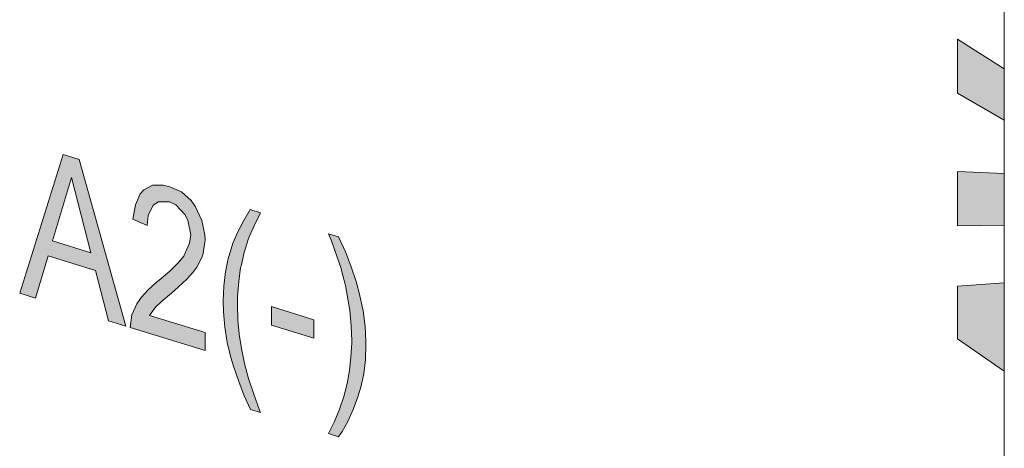
# Model space of a CAD drawing. Units: millimetres. Extents: x -382 to 0, y 0 to 284.
# Drawn here: x -323 to -317, y 147 to 149 of the extents above; entities that cross this region are included whole.
import ezdxf

# ---------------------------------------------------------------- set-up
doc = ezdxf.new("R2010")
doc.units = ezdxf.units.MM
doc.header["$LTSCALE"] = 6

# ---------------------------------------------------------------- blocks, each defined once
blk = doc.blocks.new('CGI1273-01')
h = blk.add_hatch(color=31)
edge = h.paths.add_edge_path()
edge.add_spline(control_points=[(-317.46660283, 157.25017361), (-317.46660283, 157.29656976), (-317.46868095, 157.3448969), (-317.47284473, 157.39425477)], knot_values=[0, 0, 0, 0, 0.157200699, 0.157200699, 0.157200699, 0.157200699], degree=3, periodic=0)
edge.add_line((-317.47284473, 157.39425477), (-319.24720623, 157.94256263))
edge.add_line((-319.24720623, 157.94256263), (-318.75923185, 156.4564869))
edge.add_line((-318.75923185, 156.4564869), (-317.46660283, 156.058947))
edge.add_line((-317.46660283, 156.058947), (-317.46660283, 157.25017361))
h.paths.add_polyline_path([(-317.54484666, 155.41148724), (-318.5271594, 155.71503857), (-318.03678085, 154.24220045)])
h.paths.add_polyline_path([(-317.46660283, 152.439604), (-317.72254259, 152.51869374), (-317.72254259, 152.23440497), (-317.46660283, 152.15531523)])
h.paths.add_polyline_path([(-317.46660283, 151.93823734), (-317.50672109, 151.98812309), (-317.72225212, 152.05472584), (-317.72225212, 151.16200962), (-317.48280547, 151.08801654), (-317.48280547, 151.61387913), (-317.46660283, 151.59380131)])
h.paths.add_polyline_path([(-317.46660283, 150.85764692), (-317.50672109, 150.90753267), (-317.72225212, 150.97413542), (-317.72225212, 150.08141921), (-317.48280547, 150.00742612), (-317.48280547, 150.52061703), (-317.46660283, 150.50694696)])
h.paths.add_polyline_path([(-317.46660283, 149.57914792), (-317.72254259, 149.56048985), (-317.72254259, 149.27151286), (-317.46660283, 149.09458174)])
h.paths.add_polyline_path([(-317.46660283, 148.7258349), (-317.72254259, 148.8894793), (-317.72254259, 148.59294905), (-317.46660283, 148.44493616)])
h.paths.add_polyline_path([(-317.46660283, 148.15176816), (-317.72254259, 148.16189279), (-317.72254259, 147.86497186), (-317.46660283, 147.86834709)])
h.paths.add_polyline_path([(-317.46660283, 147.55073459), (-317.72254259, 147.53207651), (-317.72254259, 147.24309952), (-317.46660283, 147.0661684)])
h.paths.add_polyline_path([(-317.46660283, 146.57931761), (-317.48709113, 146.5781591), (-317.5321947, 146.56853077), (-317.57495724, 146.55130546), (-317.61452755, 146.52610068), (-317.65002596, 146.49287122), (-317.68064467, 146.45196544), (-317.70573557, 146.40409575), (-317.72484952, 146.35023559), (-317.73771764, 146.29149342), (-317.74419368, 146.22901641), (-317.74419335, 146.16395252), (-317.73754615, 146.09745776), (-317.72406223, 146.03081627), (-317.703955, 145.96543606), (-317.67782965, 145.90260661), (-317.64653592, 145.8433123), (-317.61099334, 145.78817193), (-317.57206233, 145.73748628), (-317.53048301, 145.69133237), (-317.48686309, 145.64965253), (-317.46660283, 145.63290827), (-317.46660283, 145.97123524), (-317.47725353, 145.98890445), (-317.49899734, 146.05344928), (-317.50554589, 146.11972392), (-317.49870196, 146.18187187), (-317.47854502, 146.23455848), (-317.46660283, 146.24794072)])
h.paths.add_polyline_path([(-317.46660283, 144.80981788), (-317.48442178, 144.80654835), (-317.52835953, 144.79283531), (-317.57025404, 144.77320235), (-317.609427, 144.74710182), (-317.64504654, 144.71407085), (-317.67616342, 144.67386891), (-317.70181898, 144.62664466), (-317.7212273, 144.57305478), (-317.73396736, 144.51423211), (-317.74007679, 144.45157742), (-317.73996099, 144.38647119), (-317.73360767, 144.32000538), (-317.72061918, 144.2533231), (-317.70097466, 144.18780442), (-317.67511038, 144.12483631), (-317.64382068, 144.06554691), (-317.60806534, 144.01066221), (-317.56878966, 143.96051621), (-317.52681922, 143.91515219), (-317.48282617, 143.87443782), (-317.46660283, 143.86149751), (-317.46660283, 144.20951495), (-317.48510904, 144.24852914), (-317.49971051, 144.31479592), (-317.49943641, 144.37959016), (-317.48422699, 144.43637247), (-317.46660283, 144.46179977)])
h.paths.add_polyline_path([(-317.46660283, 143.1184916), (-317.72225212, 143.19749158), (-317.72225212, 142.91320281), (-317.46660283, 142.83420284)])
h.paths.add_polyline_path([(-317.46660283, 142.63320694), (-317.46727119, 142.63337195), (-317.51499464, 142.63745668), (-317.56107808, 142.6319713), (-317.60400995, 142.61534604), (-317.6419444, 142.58678936), (-317.67319164, 142.54685616), (-317.69676856, 142.4973694), (-317.71251774, 142.44074452), (-317.72083693, 142.37923222), (-317.72254259, 142.31472224), (-317.72254259, 141.77658302), (-317.46660283, 141.69749328), (-317.46660283, 141.98178205), (-317.49955609, 141.99196517), (-317.49955609, 142.18734458), (-317.49719415, 142.25152763), (-317.47751877, 142.30424448), (-317.46660283, 142.31160605)])
h.paths.add_polyline_path([(-317.46660283, 141.21926604), (-317.72254259, 141.20060797), (-317.72254259, 140.91163097), (-317.46660283, 140.73469986)])
h.paths.add_polyline_path([(-317.46660283, 140.28825708), (-317.48340793, 140.28709507), (-317.52821402, 140.27637798), (-317.57055009, 140.25795951), (-317.60971462, 140.23185704), (-317.64503681, 140.19830688), (-317.67589804, 140.15773269), (-317.70173182, 140.11070183), (-317.72200529, 140.05789029), (-317.73619214, 140.00007311), (-317.74375148, 139.93815192), (-317.74423865, 139.8732495), (-317.73795633, 139.80680066), (-317.72483565, 139.74013128), (-317.70506826, 139.67464832), (-317.67924293, 139.61165364), (-317.64820229, 139.55215124), (-317.61286572, 139.49677724), (-317.57409839, 139.44584665), (-317.53264701, 139.39944613), (-317.48912575, 139.35752369), (-317.46660283, 139.33876086), (-317.46660283, 139.67774108), (-317.48508695, 139.71315805), (-317.50239032, 139.77897824), (-317.50474691, 139.84452597), (-317.49399583, 139.90445514), (-317.46660283, 139.95681061)])
h = blk.add_hatch(color=31)
edge = h.paths.add_edge_path()
edge.add_spline(control_points=[(-317.46660283, 157.25017361), (-317.46660283, 157.29656976), (-317.46868095, 157.3448969), (-317.47284473, 157.39425477)], knot_values=[0, 0, 0, 0, 0.157200699, 0.157200699, 0.157200699, 0.157200699], degree=3, periodic=0)
edge.add_line((-317.47284473, 157.39425477), (-319.24720623, 157.94256263))
edge.add_line((-319.24720623, 157.94256263), (-318.75923185, 156.4564869))
edge.add_line((-318.75923185, 156.4564869), (-317.46660283, 156.058947))
edge.add_line((-317.46660283, 156.058947), (-317.46660283, 157.25017361))
h.paths.add_polyline_path([(-317.54484666, 155.41148724), (-318.5271594, 155.71503857), (-318.03678085, 154.24220045)])
h.paths.add_polyline_path([(-317.46660283, 152.439604), (-317.72254259, 152.51869374), (-317.72254259, 152.23440497), (-317.46660283, 152.15531523)])
h.paths.add_polyline_path([(-317.46660283, 151.93823734), (-317.50672109, 151.98812309), (-317.72225212, 152.05472584), (-317.72225212, 151.16200962), (-317.48280547, 151.08801654), (-317.48280547, 151.61387913), (-317.46660283, 151.59380131)])
h.paths.add_polyline_path([(-317.46660283, 150.85764692), (-317.50672109, 150.90753267), (-317.72225212, 150.97413542), (-317.72225212, 150.08141921), (-317.48280547, 150.00742612), (-317.48280547, 150.52061703), (-317.46660283, 150.50694696)])
h.paths.add_polyline_path([(-317.46660283, 149.57914792), (-317.72254259, 149.56048985), (-317.72254259, 149.27151286), (-317.46660283, 149.09458174)])
h.paths.add_polyline_path([(-317.46660283, 148.7258349), (-317.72254259, 148.8894793), (-317.72254259, 148.59294905), (-317.46660283, 148.44493616)])
h.paths.add_polyline_path([(-317.46660283, 148.15176816), (-317.72254259, 148.16189279), (-317.72254259, 147.86497186), (-317.46660283, 147.86834709)])
h.paths.add_polyline_path([(-317.46660283, 147.55073459), (-317.72254259, 147.53207651), (-317.72254259, 147.24309952), (-317.46660283, 147.0661684)])
h.paths.add_polyline_path([(-317.46660283, 146.57931761), (-317.48709113, 146.5781591), (-317.5321947, 146.56853077), (-317.57495724, 146.55130546), (-317.61452755, 146.52610068), (-317.65002596, 146.49287122), (-317.68064467, 146.45196544), (-317.70573557, 146.40409575), (-317.72484952, 146.35023559), (-317.73771764, 146.29149342), (-317.74419368, 146.22901641), (-317.74419335, 146.16395252), (-317.73754615, 146.09745776), (-317.72406223, 146.03081627), (-317.703955, 145.96543606), (-317.67782965, 145.90260661), (-317.64653592, 145.8433123), (-317.61099334, 145.78817193), (-317.57206233, 145.73748628), (-317.53048301, 145.69133237), (-317.48686309, 145.64965253), (-317.46660283, 145.63290827), (-317.46660283, 145.97123524), (-317.47725353, 145.98890445), (-317.49899734, 146.05344928), (-317.50554589, 146.11972392), (-317.49870196, 146.18187187), (-317.47854502, 146.23455848), (-317.46660283, 146.24794072)])
h.paths.add_polyline_path([(-317.46660283, 144.80981788), (-317.48442178, 144.80654835), (-317.52835953, 144.79283531), (-317.57025404, 144.77320235), (-317.609427, 144.74710182), (-317.64504654, 144.71407085), (-317.67616342, 144.67386891), (-317.70181898, 144.62664466), (-317.7212273, 144.57305478), (-317.73396736, 144.51423211), (-317.74007679, 144.45157742), (-317.73996099, 144.38647119), (-317.73360767, 144.32000538), (-317.72061918, 144.2533231), (-317.70097466, 144.18780442), (-317.67511038, 144.12483631), (-317.64382068, 144.06554691), (-317.60806534, 144.01066221), (-317.56878966, 143.96051621), (-317.52681922, 143.91515219), (-317.48282617, 143.87443782), (-317.46660283, 143.86149751), (-317.46660283, 144.20951495), (-317.48510904, 144.24852914), (-317.49971051, 144.31479592), (-317.49943641, 144.37959016), (-317.48422699, 144.43637247), (-317.46660283, 144.46179977)])
h.paths.add_polyline_path([(-317.46660283, 143.1184916), (-317.72225212, 143.19749158), (-317.72225212, 142.91320281), (-317.46660283, 142.83420284)])
h.paths.add_polyline_path([(-317.46660283, 142.63320694), (-317.46727119, 142.63337195), (-317.51499464, 142.63745668), (-317.56107808, 142.6319713), (-317.60400995, 142.61534604), (-317.6419444, 142.58678936), (-317.67319164, 142.54685616), (-317.69676856, 142.4973694), (-317.71251774, 142.44074452), (-317.72083693, 142.37923222), (-317.72254259, 142.31472224), (-317.72254259, 141.77658302), (-317.46660283, 141.69749328), (-317.46660283, 141.98178205), (-317.49955609, 141.99196517), (-317.49955609, 142.18734458), (-317.49719415, 142.25152763), (-317.47751877, 142.30424448), (-317.46660283, 142.31160605)])
h.paths.add_polyline_path([(-317.46660283, 141.21926604), (-317.72254259, 141.20060797), (-317.72254259, 140.91163097), (-317.46660283, 140.73469986)])
h.paths.add_polyline_path([(-317.46660283, 140.28825708), (-317.48340793, 140.28709507), (-317.52821402, 140.27637798), (-317.57055009, 140.25795951), (-317.60971462, 140.23185704), (-317.64503681, 140.19830688), (-317.67589804, 140.15773269), (-317.70173182, 140.11070183), (-317.72200529, 140.05789029), (-317.73619214, 140.00007311), (-317.74375148, 139.93815192), (-317.74423865, 139.8732495), (-317.73795633, 139.80680066), (-317.72483565, 139.74013128), (-317.70506826, 139.67464832), (-317.67924293, 139.61165364), (-317.64820229, 139.55215124), (-317.61286572, 139.49677724), (-317.57409839, 139.44584665), (-317.53264701, 139.39944613), (-317.48912575, 139.35752369), (-317.46660283, 139.33876086), (-317.46660283, 139.67774108), (-317.48508695, 139.71315805), (-317.50239032, 139.77897824), (-317.50474691, 139.84452597), (-317.49399583, 139.90445514), (-317.46660283, 139.95681061)])
h = blk.add_hatch(color=31)
h.paths.add_polyline_path([(-321.11918153, 147.80312803), (-321.0820019, 147.72198699), (-321.05013365, 147.63891537), (-321.02357677, 147.559271), (-321.00233127, 147.48126793), (-321.00233127, 147.47948199), (-320.9850693, 147.39735206), (-320.97444654, 147.31370188), (-320.96913517, 147.22990705), (-320.96913517, 147.21026164), (-320.97179086, 147.12892877), (-320.98108576, 147.05143348), (-320.99701989, 146.97777577), (-321.01295402, 146.92554941), (-321.0395109, 146.85517431), (-321.06872346, 146.7909777), (-321.10059172, 146.73474552), (-321.11918153, 146.70655712), (-321.17495098, 146.72379082), (-321.14175488, 146.79032835), (-321.11387016, 146.85850718), (-321.08996897, 146.92791698), (-321.07270699, 146.99937843), (-321.05942856, 147.0702849), (-321.05146149, 147.14461862), (-321.04747796, 147.22018333), (-321.04747796, 147.23268495), (-321.05013365, 147.31565912), (-321.05810071, 147.4002746), (-321.06606777, 147.45274305), (-321.0820019, 147.5362486), (-321.1032474, 147.6196095), (-321.10590309, 147.62935989), (-321.12714859, 147.69128944), (-321.15901685, 147.78150484), (-321.17495098, 147.82036174)])
h.paths.add_polyline_path([(-321.96501811, 150.47017532), (-321.96501811, 149.6289947), (-322.04203305, 149.65279363), (-322.04203305, 150.30823585), (-322.08717975, 150.2739664), (-322.11373662, 150.25895563), (-322.17083391, 150.23730885), (-322.1947351, 150.2321931), (-322.1947351, 150.33042014), (-322.13896566, 150.35426319), (-322.09116328, 150.38592604), (-322.08186837, 150.39376943), (-322.03672168, 150.4441124), (-322.01414833, 150.4853574)])
h.paths.add_polyline_path([(-322.04601658, 148.07882014), (-321.98228008, 148.05019474), (-321.92916632, 148.0034206), (-321.90393729, 147.96883521), (-321.86941334, 147.89387267), (-321.85347922, 147.81393901), (-321.85215137, 147.7867395), (-321.86277412, 147.71144048), (-321.8680855, 147.69343638), (-321.89729807, 147.63638355), (-321.91854357, 147.60722985), (-321.95173967, 147.57105341), (-321.99954205, 147.52688893), (-322.03539383, 147.49510504), (-322.09381897, 147.44707939), (-322.12435938, 147.41722608), (-322.15622763, 147.37170958), (-321.85215137, 147.27774485), (-321.85215137, 147.17951782), (-322.26245514, 147.30630865), (-322.25316023, 147.37487421), (-322.22660336, 147.43631959), (-322.20270217, 147.47001047), (-322.16685038, 147.5107241), (-322.11772016, 147.55447825), (-322.10311387, 147.56603817), (-322.04468874, 147.61584977), (-322.00086989, 147.65945927), (-321.96900164, 147.69783198), (-321.96634595, 147.70236917), (-321.93713338, 147.76835173), (-321.93049416, 147.81452064), (-321.94642829, 147.89445429), (-321.96369026, 147.92657773), (-322.01282049, 147.97926467), (-322.04734443, 147.99529099), (-322.1070974, 147.99589622), (-322.13630997, 147.97813421), (-322.16419469, 147.92067105), (-322.16950607, 147.86516208), (-322.24784886, 147.90008701), (-322.23457042, 147.97992322), (-322.20801354, 148.03958264), (-322.18809588, 148.06200289), (-322.1402935, 148.08652195), (-322.08186837, 148.088113)])
h.paths.add_polyline_path([(-320.90141513, 150.1522196), (-320.8642355, 150.06929262), (-320.83236725, 149.98800694), (-320.80581037, 149.90836257), (-320.78456486, 149.83035951), (-320.78323702, 149.82816323), (-320.76730289, 149.74465769), (-320.7553523, 149.66059718), (-320.75136877, 149.57721268), (-320.75136877, 149.55756727), (-320.75402445, 149.4762344), (-320.76331936, 149.39873911), (-320.77925349, 149.3250814), (-320.79518762, 149.27285504), (-320.82174449, 149.20247994), (-320.85095706, 149.14006927), (-320.88282531, 149.08205115), (-320.90141513, 149.05564869), (-320.95585673, 149.07247207), (-320.92398848, 149.13763397), (-320.89610375, 149.2058128), (-320.87220256, 149.27522261), (-320.85494059, 149.34668405), (-320.84166215, 149.41937647), (-320.83236725, 149.49329987), (-320.82971156, 149.5692749), (-320.82971156, 149.58177652), (-320.83236725, 149.6647507), (-320.84033431, 149.74758023), (-320.84830137, 149.80004868), (-320.8642355, 149.88534017), (-320.885481, 149.96870108), (-320.88813669, 149.97666551), (-320.90805435, 150.03818474), (-320.94125045, 150.12881047), (-320.95585673, 150.16904298)])
h.paths.add_polyline_path([(-321.54807512, 150.35204853), (-321.58525475, 150.27424036), (-321.61048378, 150.2177425), (-321.61579516, 150.20331029), (-321.63704066, 150.13307983), (-321.65430263, 150.05983244), (-321.65695832, 150.05172336), (-321.66758107, 149.9746384), (-321.67422029, 149.89453651), (-321.67422029, 149.84274407), (-321.6715646, 149.76512774), (-321.66492538, 149.68628042), (-321.65297479, 149.6057918), (-321.63571281, 149.52366188), (-321.61313947, 149.43989065), (-321.58525475, 149.35447811), (-321.54807512, 149.25547761), (-321.60251672, 149.27230099), (-321.63704066, 149.34547759), (-321.66758107, 149.424567), (-321.69546579, 149.50819359), (-321.71007207, 149.55556988), (-321.72998973, 149.64030641), (-321.74326817, 149.7229913), (-321.75123523, 149.80582083), (-321.75256308, 149.86695333), (-321.74990739, 149.95007214), (-321.74061248, 150.02756743), (-321.72467836, 150.10122515), (-321.72069482, 150.11785363), (-321.69944932, 150.18272625), (-321.6715646, 150.24554724), (-321.63969635, 150.30713725), (-321.60384456, 150.36749629), (-321.60251672, 150.36887191)])
h.paths.add_polyline_path([(-322.69002088, 147.78133539), (-322.4788937, 147.7160935), (-322.58549779, 148.1294377)], flags=16)
h.paths.add_polyline_path([(-322.45366467, 147.61899999), (-322.71392207, 147.69942396), (-322.78164211, 147.46674625), (-322.86927981, 147.49382779), (-322.63026791, 148.25579183), (-322.54263021, 148.22871029), (-322.28768418, 147.31410485), (-322.38196109, 147.34323802)])
h.paths.add_polyline_path([(-322.69002088, 150.19772048), (-322.4788937, 150.13247859), (-322.58511395, 150.54433448)], flags=16)
h.paths.add_polyline_path([(-322.45366467, 150.03359914), (-322.71392207, 150.1140231), (-322.78164211, 149.8813454), (-322.86927981, 149.90842694), (-322.63026791, 150.67217692), (-322.54263021, 150.64509538), (-322.28768418, 149.728704), (-322.38196109, 149.75783717)])
h.paths.add_polyline_path([(-321.48832214, 147.42070573), (-321.25462161, 147.3484883), (-321.25462161, 147.24668937), (-321.48832214, 147.3189068)])
h.paths.add_polyline_path([(-321.54807512, 147.93566344), (-321.58525475, 147.85964121), (-321.61048378, 147.80314335), (-321.61579516, 147.78871114), (-321.63704066, 147.71848068), (-321.65430263, 147.64344735), (-321.65695832, 147.63533827), (-321.66758107, 147.55825331), (-321.67422029, 147.47815142), (-321.67422029, 147.42635898), (-321.6715646, 147.34874265), (-321.66492538, 147.26989533), (-321.65297479, 147.19119266), (-321.63571281, 147.10906273), (-321.61313947, 147.0252915), (-321.58525475, 146.93987897), (-321.55338649, 146.85323545), (-321.54807512, 146.83909252), (-321.60251672, 146.8559159), (-321.63704066, 146.93087845), (-321.66758107, 147.00996785), (-321.69546579, 147.09359444), (-321.71007207, 147.14097074), (-321.72998973, 147.22392131), (-321.74326817, 147.30839215), (-321.75123523, 147.39122169), (-321.75256308, 147.45235418), (-321.74990739, 147.53368705), (-321.74061248, 147.61118234), (-321.72467836, 147.68484005), (-321.72069482, 147.70146854), (-321.69944932, 147.7681271), (-321.6715646, 147.8309481), (-321.63969635, 147.89253811), (-321.60384456, 147.95289714)])
h.paths.add_polyline_path([(-321.22673689, 150.09022846), (-321.22673689, 149.86162736), (-321.05677287, 149.80910559), (-321.05677287, 149.71445044), (-321.22673689, 149.76697221), (-321.22673689, 149.53658516), (-321.29844046, 149.55874279), (-321.29844046, 149.78912983), (-321.46840448, 149.84165161), (-321.46840448, 149.93630675), (-321.29844046, 149.88378498), (-321.29844046, 150.11238608)])
h = blk.add_hatch(color=31)
h.paths.add_polyline_path([(-321.11918153, 147.80312803), (-321.0820019, 147.72198699), (-321.05013365, 147.63891537), (-321.02357677, 147.559271), (-321.00233127, 147.48126793), (-321.00233127, 147.47948199), (-320.9850693, 147.39735206), (-320.97444654, 147.31370188), (-320.96913517, 147.22990705), (-320.96913517, 147.21026164), (-320.97179086, 147.12892877), (-320.98108576, 147.05143348), (-320.99701989, 146.97777577), (-321.01295402, 146.92554941), (-321.0395109, 146.85517431), (-321.06872346, 146.7909777), (-321.10059172, 146.73474552), (-321.11918153, 146.70655712), (-321.17495098, 146.72379082), (-321.14175488, 146.79032835), (-321.11387016, 146.85850718), (-321.08996897, 146.92791698), (-321.07270699, 146.99937843), (-321.05942856, 147.0702849), (-321.05146149, 147.14461862), (-321.04747796, 147.22018333), (-321.04747796, 147.23268495), (-321.05013365, 147.31565912), (-321.05810071, 147.4002746), (-321.06606777, 147.45274305), (-321.0820019, 147.5362486), (-321.1032474, 147.6196095), (-321.10590309, 147.62935989), (-321.12714859, 147.69128944), (-321.15901685, 147.78150484), (-321.17495098, 147.82036174)])
h.paths.add_polyline_path([(-321.96501811, 150.47017532), (-321.96501811, 149.6289947), (-322.04203305, 149.65279363), (-322.04203305, 150.30823585), (-322.08717975, 150.2739664), (-322.11373662, 150.25895563), (-322.17083391, 150.23730885), (-322.1947351, 150.2321931), (-322.1947351, 150.33042014), (-322.13896566, 150.35426319), (-322.09116328, 150.38592604), (-322.08186837, 150.39376943), (-322.03672168, 150.4441124), (-322.01414833, 150.4853574)])
h.paths.add_polyline_path([(-322.04601658, 148.07882014), (-321.98228008, 148.05019474), (-321.92916632, 148.0034206), (-321.90393729, 147.96883521), (-321.86941334, 147.89387267), (-321.85347922, 147.81393901), (-321.85215137, 147.7867395), (-321.86277412, 147.71144048), (-321.8680855, 147.69343638), (-321.89729807, 147.63638355), (-321.91854357, 147.60722985), (-321.95173967, 147.57105341), (-321.99954205, 147.52688893), (-322.03539383, 147.49510504), (-322.09381897, 147.44707939), (-322.12435938, 147.41722608), (-322.15622763, 147.37170958), (-321.85215137, 147.27774485), (-321.85215137, 147.17951782), (-322.26245514, 147.30630865), (-322.25316023, 147.37487421), (-322.22660336, 147.43631959), (-322.20270217, 147.47001047), (-322.16685038, 147.5107241), (-322.11772016, 147.55447825), (-322.10311387, 147.56603817), (-322.04468874, 147.61584977), (-322.00086989, 147.65945927), (-321.96900164, 147.69783198), (-321.96634595, 147.70236917), (-321.93713338, 147.76835173), (-321.93049416, 147.81452064), (-321.94642829, 147.89445429), (-321.96369026, 147.92657773), (-322.01282049, 147.97926467), (-322.04734443, 147.99529099), (-322.1070974, 147.99589622), (-322.13630997, 147.97813421), (-322.16419469, 147.92067105), (-322.16950607, 147.86516208), (-322.24784886, 147.90008701), (-322.23457042, 147.97992322), (-322.20801354, 148.03958264), (-322.18809588, 148.06200289), (-322.1402935, 148.08652195), (-322.08186837, 148.088113)])
h.paths.add_polyline_path([(-320.90141513, 150.1522196), (-320.8642355, 150.06929262), (-320.83236725, 149.98800694), (-320.80581037, 149.90836257), (-320.78456486, 149.83035951), (-320.78323702, 149.82816323), (-320.76730289, 149.74465769), (-320.7553523, 149.66059718), (-320.75136877, 149.57721268), (-320.75136877, 149.55756727), (-320.75402445, 149.4762344), (-320.76331936, 149.39873911), (-320.77925349, 149.3250814), (-320.79518762, 149.27285504), (-320.82174449, 149.20247994), (-320.85095706, 149.14006927), (-320.88282531, 149.08205115), (-320.90141513, 149.05564869), (-320.95585673, 149.07247207), (-320.92398848, 149.13763397), (-320.89610375, 149.2058128), (-320.87220256, 149.27522261), (-320.85494059, 149.34668405), (-320.84166215, 149.41937647), (-320.83236725, 149.49329987), (-320.82971156, 149.5692749), (-320.82971156, 149.58177652), (-320.83236725, 149.6647507), (-320.84033431, 149.74758023), (-320.84830137, 149.80004868), (-320.8642355, 149.88534017), (-320.885481, 149.96870108), (-320.88813669, 149.97666551), (-320.90805435, 150.03818474), (-320.94125045, 150.12881047), (-320.95585673, 150.16904298)])
h.paths.add_polyline_path([(-321.54807512, 150.35204853), (-321.58525475, 150.27424036), (-321.61048378, 150.2177425), (-321.61579516, 150.20331029), (-321.63704066, 150.13307983), (-321.65430263, 150.05983244), (-321.65695832, 150.05172336), (-321.66758107, 149.9746384), (-321.67422029, 149.89453651), (-321.67422029, 149.84274407), (-321.6715646, 149.76512774), (-321.66492538, 149.68628042), (-321.65297479, 149.6057918), (-321.63571281, 149.52366188), (-321.61313947, 149.43989065), (-321.58525475, 149.35447811), (-321.54807512, 149.25547761), (-321.60251672, 149.27230099), (-321.63704066, 149.34547759), (-321.66758107, 149.424567), (-321.69546579, 149.50819359), (-321.71007207, 149.55556988), (-321.72998973, 149.64030641), (-321.74326817, 149.7229913), (-321.75123523, 149.80582083), (-321.75256308, 149.86695333), (-321.74990739, 149.95007214), (-321.74061248, 150.02756743), (-321.72467836, 150.10122515), (-321.72069482, 150.11785363), (-321.69944932, 150.18272625), (-321.6715646, 150.24554724), (-321.63969635, 150.30713725), (-321.60384456, 150.36749629), (-321.60251672, 150.36887191)])
h.paths.add_polyline_path([(-322.69002088, 147.78133539), (-322.4788937, 147.7160935), (-322.58549779, 148.1294377)], flags=16)
h.paths.add_polyline_path([(-322.45366467, 147.61899999), (-322.71392207, 147.69942396), (-322.78164211, 147.46674625), (-322.86927981, 147.49382779), (-322.63026791, 148.25579183), (-322.54263021, 148.22871029), (-322.28768418, 147.31410485), (-322.38196109, 147.34323802)])
h.paths.add_polyline_path([(-322.69002088, 150.19772048), (-322.4788937, 150.13247859), (-322.58511395, 150.54433448)], flags=16)
h.paths.add_polyline_path([(-322.45366467, 150.03359914), (-322.71392207, 150.1140231), (-322.78164211, 149.8813454), (-322.86927981, 149.90842694), (-322.63026791, 150.67217692), (-322.54263021, 150.64509538), (-322.28768418, 149.728704), (-322.38196109, 149.75783717)])
h.paths.add_polyline_path([(-321.48832214, 147.42070573), (-321.25462161, 147.3484883), (-321.25462161, 147.24668937), (-321.48832214, 147.3189068)])
h.paths.add_polyline_path([(-321.54807512, 147.93566344), (-321.58525475, 147.85964121), (-321.61048378, 147.80314335), (-321.61579516, 147.78871114), (-321.63704066, 147.71848068), (-321.65430263, 147.64344735), (-321.65695832, 147.63533827), (-321.66758107, 147.55825331), (-321.67422029, 147.47815142), (-321.67422029, 147.42635898), (-321.6715646, 147.34874265), (-321.66492538, 147.26989533), (-321.65297479, 147.19119266), (-321.63571281, 147.10906273), (-321.61313947, 147.0252915), (-321.58525475, 146.93987897), (-321.55338649, 146.85323545), (-321.54807512, 146.83909252), (-321.60251672, 146.8559159), (-321.63704066, 146.93087845), (-321.66758107, 147.00996785), (-321.69546579, 147.09359444), (-321.71007207, 147.14097074), (-321.72998973, 147.22392131), (-321.74326817, 147.30839215), (-321.75123523, 147.39122169), (-321.75256308, 147.45235418), (-321.74990739, 147.53368705), (-321.74061248, 147.61118234), (-321.72467836, 147.68484005), (-321.72069482, 147.70146854), (-321.69944932, 147.7681271), (-321.6715646, 147.8309481), (-321.63969635, 147.89253811), (-321.60384456, 147.95289714)])
h.paths.add_polyline_path([(-321.22673689, 150.09022846), (-321.22673689, 149.86162736), (-321.05677287, 149.80910559), (-321.05677287, 149.71445044), (-321.22673689, 149.76697221), (-321.22673689, 149.53658516), (-321.29844046, 149.55874279), (-321.29844046, 149.78912983), (-321.46840448, 149.84165161), (-321.46840448, 149.93630675), (-321.29844046, 149.88378498), (-321.29844046, 150.11238608)])
at = {"linetype": 'Continuous', "lineweight": 0, "extrusion": (-0.707107, -0.218508, 0.672499)}
blk.add_line((-317.46660283, 133.053996), (-317.46660283, 157.25017362), dxfattribs=at)
blk.add_line((-317.46660283, 133.053996), (-317.46660283, 157.25017362), dxfattribs=at)
at = {"color": 31, "linetype": 'Continuous', "lineweight": 0, "extrusion": (-0.707107, -0.218508, 0.672499)}
for p, q in [((-317.72254259, 148.8894793), (-317.72254259, 148.59294905)), ((-317.46660283, 148.7258349), (-317.72254259, 148.8894793)), ((-317.72254259, 148.8894793), (-317.72254259, 148.59294905)), ((-317.46660283, 148.7258349), (-317.72254259, 148.8894793)), ((-317.72254259, 148.59294905), (-317.46660283, 148.44493616)), ((-317.72254259, 148.59294905), (-317.46660283, 148.44493616)), ((-322.86927981, 147.49382779), (-322.63026791, 148.25579183)), ((-322.86927981, 147.49382779), (-322.63026791, 148.25579183)), ((-322.63026791, 148.25579183), (-322.54263021, 148.22871029)), ((-322.63026791, 148.25579183), (-322.54263021, 148.22871029)), ((-322.54263021, 148.22871029), (-322.28768418, 147.31410485)), ((-322.54263021, 148.22871029), (-322.28768418, 147.31410485)), ((-317.72254259, 148.16189279), (-317.72254259, 147.86497186)), ((-317.46660283, 148.15176816), (-317.72254259, 148.16189279)), ((-317.72254259, 148.16189279), (-317.72254259, 147.86497186)), ((-317.46660283, 148.15176816), (-317.72254259, 148.16189279)), ((-322.58549779, 148.1294377), (-322.69002088, 147.78133539)), ((-322.58549779, 148.1294377), (-322.69002088, 147.78133539)), ((-322.4788937, 147.7160935), (-322.58549779, 148.1294377)), ((-322.4788937, 147.7160935), (-322.58549779, 148.1294377)), ((-322.1402935, 148.08652195), (-322.08186837, 148.088113)), ((-322.1402935, 148.08652195), (-322.08186837, 148.088113)), ((-322.08186837, 148.088113), (-322.04601658, 148.07882014)), ((-322.08186837, 148.088113), (-322.04601658, 148.07882014)), ((-322.23457042, 147.97992322), (-322.20801354, 148.03958264)), ((-322.23457042, 147.97992322), (-322.20801354, 148.03958264)), ((-322.20801354, 148.03958264), (-322.18809588, 148.06200289)), ((-322.20801354, 148.03958264), (-322.18809588, 148.06200289)), ((-322.18809588, 148.06200289), (-322.1402935, 148.08652195)), ((-322.18809588, 148.06200289), (-322.1402935, 148.08652195)), ((-322.04601658, 148.07882014), (-321.98228008, 148.05019474)), ((-322.04601658, 148.07882014), (-321.98228008, 148.05019474)), ((-321.98228008, 148.05019474), (-321.92916632, 148.0034206)), ((-321.98228008, 148.05019474), (-321.92916632, 148.0034206)), ((-322.24784886, 147.90008701), (-322.23457042, 147.97992322)), ((-322.24784886, 147.90008701), (-322.23457042, 147.97992322)), ((-322.1070974, 147.99589622), (-322.13630997, 147.97813421)), ((-322.1070974, 147.99589622), (-322.13630997, 147.97813421)), ((-322.04734443, 147.99529099), (-322.1070974, 147.99589622)), ((-322.04734443, 147.99529099), (-322.1070974, 147.99589622)), ((-322.01282049, 147.97926467), (-322.04734443, 147.99529099)), ((-322.01282049, 147.97926467), (-322.04734443, 147.99529099)), ((-321.92916632, 148.0034206), (-321.90393729, 147.96883521)), ((-321.92916632, 148.0034206), (-321.90393729, 147.96883521)), ((-322.13630997, 147.97813421), (-322.16419469, 147.92067105)), ((-322.13630997, 147.97813421), (-322.16419469, 147.92067105)), ((-321.96369026, 147.92657773), (-322.01282049, 147.97926467)), ((-321.96369026, 147.92657773), (-322.01282049, 147.97926467)), ((-321.94642829, 147.89445429), (-321.96369026, 147.92657773)), ((-321.94642829, 147.89445429), (-321.96369026, 147.92657773)), ((-321.90393729, 147.96883521), (-321.86941334, 147.89387267)), ((-321.90393729, 147.96883521), (-321.86941334, 147.89387267)), ((-321.63969635, 147.89253811), (-321.60384456, 147.95289714)), ((-321.63969635, 147.89253811), (-321.60384456, 147.95289714)), ((-321.60384456, 147.95289714), (-321.54807512, 147.93566344)), ((-321.60384456, 147.95289714), (-321.54807512, 147.93566344)), ((-321.54807512, 147.93566344), (-321.58525475, 147.85964121)), ((-321.54807512, 147.93566344), (-321.58525475, 147.85964121)), ((-322.16950607, 147.86516208), (-322.24784886, 147.90008701)), ((-322.16950607, 147.86516208), (-322.24784886, 147.90008701)), ((-322.16419469, 147.92067105), (-322.16950607, 147.86516208)), ((-322.16419469, 147.92067105), (-322.16950607, 147.86516208)), ((-321.93049416, 147.81452064), (-321.94642829, 147.89445429)), ((-321.93049416, 147.81452064), (-321.94642829, 147.89445429)), ((-321.86941334, 147.89387267), (-321.85347922, 147.81393901)), ((-321.86941334, 147.89387267), (-321.85347922, 147.81393901)), ((-321.6715646, 147.8309481), (-321.63969635, 147.89253811)), ((-321.6715646, 147.8309481), (-321.63969635, 147.89253811)), ((-321.69944932, 147.7681271), (-321.6715646, 147.8309481)), ((-321.69944932, 147.7681271), (-321.6715646, 147.8309481)), ((-321.58525475, 147.85964121), (-321.61048378, 147.80314335)), ((-321.58525475, 147.85964121), (-321.61048378, 147.80314335)), ((-321.17495098, 147.82036174), (-321.11918153, 147.80312803)), ((-321.15901685, 147.78150484), (-321.17495098, 147.82036174)), ((-321.17495098, 147.82036174), (-321.11918153, 147.80312803)), ((-321.15901685, 147.78150484), (-321.17495098, 147.82036174)), ((-317.72254259, 147.86497186), (-317.46660283, 147.86834709)), ((-317.72254259, 147.86497186), (-317.46660283, 147.86834709)), ((-322.69002088, 147.78133539), (-322.4788937, 147.7160935)), ((-322.69002088, 147.78133539), (-322.4788937, 147.7160935)), ((-321.96634595, 147.70236917), (-321.93713338, 147.76835173)), ((-321.96634595, 147.70236917), (-321.93713338, 147.76835173)), ((-321.93713338, 147.76835173), (-321.93049416, 147.81452064)), ((-321.93713338, 147.76835173), (-321.93049416, 147.81452064)), ((-321.85215137, 147.7867395), (-321.86277412, 147.71144048)), ((-321.85215137, 147.7867395), (-321.86277412, 147.71144048)), ((-321.85347922, 147.81393901), (-321.85215137, 147.7867395)), ((-321.85347922, 147.81393901), (-321.85215137, 147.7867395)), ((-321.72069482, 147.70146854), (-321.69944932, 147.7681271)), ((-321.72069482, 147.70146854), (-321.69944932, 147.7681271)), ((-321.61579516, 147.78871114), (-321.63704066, 147.71848068)), ((-321.61579516, 147.78871114), (-321.63704066, 147.71848068)), ((-321.61048378, 147.80314335), (-321.61579516, 147.78871114)), ((-321.61048378, 147.80314335), (-321.61579516, 147.78871114)), ((-321.12714859, 147.69128944), (-321.15901685, 147.78150484)), ((-321.12714859, 147.69128944), (-321.15901685, 147.78150484)), ((-321.11918153, 147.80312803), (-321.0820019, 147.72198699)), ((-321.11918153, 147.80312803), (-321.0820019, 147.72198699)), ((-321.86277412, 147.71144048), (-321.8680855, 147.69343638)), ((-321.86277412, 147.71144048), (-321.8680855, 147.69343638)), ((-321.63704066, 147.71848068), (-321.65430263, 147.64344735)), ((-321.63704066, 147.71848068), (-321.65430263, 147.64344735)), ((-321.0820019, 147.72198699), (-321.05013365, 147.63891537)), ((-321.0820019, 147.72198699), (-321.05013365, 147.63891537)), ((-322.71392207, 147.69942396), (-322.78164211, 147.46674625)), ((-322.71392207, 147.69942396), (-322.78164211, 147.46674625)), ((-322.45366467, 147.61899999), (-322.71392207, 147.69942396)), ((-322.45366467, 147.61899999), (-322.71392207, 147.69942396)), ((-322.04468874, 147.61584977), (-322.00086989, 147.65945927)), ((-322.04468874, 147.61584977), (-322.00086989, 147.65945927)), ((-322.00086989, 147.65945927), (-321.96900164, 147.69783198)), ((-322.00086989, 147.65945927), (-321.96900164, 147.69783198)), ((-321.96900164, 147.69783198), (-321.96634595, 147.70236917)), ((-321.96900164, 147.69783198), (-321.96634595, 147.70236917)), ((-321.8680855, 147.69343638), (-321.89729807, 147.63638355)), ((-321.8680855, 147.69343638), (-321.89729807, 147.63638355)), ((-321.74061248, 147.61118234), (-321.72467836, 147.68484005)), ((-321.74061248, 147.61118234), (-321.72467836, 147.68484005)), ((-321.72467836, 147.68484005), (-321.72069482, 147.70146854)), ((-321.72467836, 147.68484005), (-321.72069482, 147.70146854)), ((-321.10590309, 147.62935989), (-321.12714859, 147.69128944)), ((-321.10590309, 147.62935989), (-321.12714859, 147.69128944)), ((-322.38196109, 147.34323802), (-322.45366467, 147.61899999)), ((-322.38196109, 147.34323802), (-322.45366467, 147.61899999)), ((-322.10311387, 147.56603817), (-322.04468874, 147.61584977)), ((-322.10311387, 147.56603817), (-322.04468874, 147.61584977)), ((-321.91854357, 147.60722985), (-321.95173967, 147.57105341)), ((-321.91854357, 147.60722985), (-321.95173967, 147.57105341)), ((-321.89729807, 147.63638355), (-321.91854357, 147.60722985)), ((-321.89729807, 147.63638355), (-321.91854357, 147.60722985)), ((-321.74990739, 147.53368705), (-321.74061248, 147.61118234)), ((-321.74990739, 147.53368705), (-321.74061248, 147.61118234)), ((-321.65695832, 147.63533827), (-321.66758107, 147.55825331)), ((-321.65695832, 147.63533827), (-321.66758107, 147.55825331)), ((-321.65430263, 147.64344735), (-321.65695832, 147.63533827)), ((-321.65430263, 147.64344735), (-321.65695832, 147.63533827)), ((-321.1032474, 147.6196095), (-321.10590309, 147.62935989)), ((-321.1032474, 147.6196095), (-321.10590309, 147.62935989)), ((-321.0820019, 147.5362486), (-321.1032474, 147.6196095)), ((-321.0820019, 147.5362486), (-321.1032474, 147.6196095)), ((-321.05013365, 147.63891537), (-321.02357677, 147.559271)), ((-321.05013365, 147.63891537), (-321.02357677, 147.559271)), ((-322.16685038, 147.5107241), (-322.11772016, 147.55447825)), ((-322.16685038, 147.5107241), (-322.11772016, 147.55447825)), ((-322.11772016, 147.55447825), (-322.10311387, 147.56603817)), ((-322.11772016, 147.55447825), (-322.10311387, 147.56603817)), ((-321.95173967, 147.57105341), (-321.99954205, 147.52688893)), ((-321.95173967, 147.57105341), (-321.99954205, 147.52688893)), ((-321.66758107, 147.55825331), (-321.67422029, 147.47815142)), ((-321.66758107, 147.55825331), (-321.67422029, 147.47815142)), ((-321.02357677, 147.559271), (-321.00233127, 147.48126793)), ((-321.02357677, 147.559271), (-321.00233127, 147.48126793)), ((-317.46660283, 147.55073459), (-317.72254259, 147.53207651)), ((-317.46660283, 147.55073459), (-317.72254259, 147.53207651)), ((-322.78164211, 147.46674625), (-322.86927981, 147.49382779)), ((-322.78164211, 147.46674625), (-322.86927981, 147.49382779)), ((-322.20270217, 147.47001047), (-322.16685038, 147.5107241)), ((-322.20270217, 147.47001047), (-322.16685038, 147.5107241)), ((-322.03539383, 147.49510504), (-322.09381897, 147.44707939)), ((-322.03539383, 147.49510504), (-322.09381897, 147.44707939)), ((-321.99954205, 147.52688893), (-322.03539383, 147.49510504)), ((-321.99954205, 147.52688893), (-322.03539383, 147.49510504)), ((-321.75256308, 147.45235418), (-321.74990739, 147.53368705)), ((-321.75256308, 147.45235418), (-321.74990739, 147.53368705)), ((-321.06606777, 147.45274305), (-321.0820019, 147.5362486)), ((-321.06606777, 147.45274305), (-321.0820019, 147.5362486)), ((-317.72254259, 147.53207651), (-317.72254259, 147.24309952)), ((-317.72254259, 147.53207651), (-317.72254259, 147.24309952)), ((-322.22660336, 147.43631959), (-322.20270217, 147.47001047)), ((-322.22660336, 147.43631959), (-322.20270217, 147.47001047)), ((-322.09381897, 147.44707939), (-322.12435938, 147.41722608)), ((-322.09381897, 147.44707939), (-322.12435938, 147.41722608)), ((-321.75123523, 147.39122169), (-321.75256308, 147.45235418)), ((-321.75123523, 147.39122169), (-321.75256308, 147.45235418)), ((-321.67422029, 147.47815142), (-321.67422029, 147.42635898)), ((-321.67422029, 147.47815142), (-321.67422029, 147.42635898)), ((-321.05810071, 147.4002746), (-321.06606777, 147.45274305)), ((-321.05810071, 147.4002746), (-321.06606777, 147.45274305)), ((-321.00233127, 147.48126793), (-321.00233127, 147.47948199)), ((-321.00233127, 147.48126793), (-321.00233127, 147.47948199)), ((-321.00233127, 147.47948199), (-320.9850693, 147.39735206)), ((-321.00233127, 147.47948199), (-320.9850693, 147.39735206)), ((-322.25316023, 147.37487421), (-322.22660336, 147.43631959)), ((-322.25316023, 147.37487421), (-322.22660336, 147.43631959)), ((-322.12435938, 147.41722608), (-322.15622763, 147.37170958)), ((-322.12435938, 147.41722608), (-322.15622763, 147.37170958)), ((-321.74326817, 147.30839215), (-321.75123523, 147.39122169)), ((-321.74326817, 147.30839215), (-321.75123523, 147.39122169)), ((-321.67422029, 147.42635898), (-321.6715646, 147.34874265)), ((-321.67422029, 147.42635898), (-321.6715646, 147.34874265)), ((-321.48832214, 147.3189068), (-321.48832214, 147.42070573)), ((-321.48832214, 147.42070573), (-321.25462161, 147.3484883)), ((-321.48832214, 147.3189068), (-321.48832214, 147.42070573)), ((-321.48832214, 147.42070573), (-321.25462161, 147.3484883)), ((-321.05013365, 147.31565912), (-321.05810071, 147.4002746)), ((-321.05013365, 147.31565912), (-321.05810071, 147.4002746)), ((-320.9850693, 147.39735206), (-320.97444654, 147.31370188)), ((-320.9850693, 147.39735206), (-320.97444654, 147.31370188)), ((-322.28768418, 147.31410485), (-322.38196109, 147.34323802)), ((-322.28768418, 147.31410485), (-322.38196109, 147.34323802)), ((-322.26245514, 147.30630865), (-322.25316023, 147.37487421)), ((-322.26245514, 147.30630865), (-322.25316023, 147.37487421)), ((-322.15622763, 147.37170958), (-321.85215137, 147.27774485)), ((-322.15622763, 147.37170958), (-321.85215137, 147.27774485)), ((-321.6715646, 147.34874265), (-321.66492538, 147.26989533)), ((-321.6715646, 147.34874265), (-321.66492538, 147.26989533)), ((-321.25462161, 147.3484883), (-321.25462161, 147.24668937)), ((-321.25462161, 147.3484883), (-321.25462161, 147.24668937)), ((-321.85215137, 147.17951782), (-322.26245514, 147.30630865)), ((-321.85215137, 147.17951782), (-322.26245514, 147.30630865)), ((-321.85215137, 147.27774485), (-321.85215137, 147.17951782)), ((-321.85215137, 147.27774485), (-321.85215137, 147.17951782)), ((-321.72998973, 147.22392131), (-321.74326817, 147.30839215)), ((-321.72998973, 147.22392131), (-321.74326817, 147.30839215)), ((-321.25462161, 147.24668937), (-321.48832214, 147.3189068)), ((-321.25462161, 147.24668937), (-321.48832214, 147.3189068)), ((-321.04747796, 147.23268495), (-321.05013365, 147.31565912)), ((-321.04747796, 147.23268495), (-321.05013365, 147.31565912)), ((-320.97444654, 147.31370188), (-320.96913517, 147.22990705)), ((-320.97444654, 147.31370188), (-320.96913517, 147.22990705)), ((-321.71007207, 147.14097074), (-321.72998973, 147.22392131)), ((-321.71007207, 147.14097074), (-321.72998973, 147.22392131)), ((-321.66492538, 147.26989533), (-321.65297479, 147.19119266)), ((-321.66492538, 147.26989533), (-321.65297479, 147.19119266)), ((-321.04747796, 147.22018333), (-321.04747796, 147.23268495)), ((-321.04747796, 147.22018333), (-321.04747796, 147.23268495)), ((-320.96913517, 147.22990705), (-320.96913517, 147.21026164)), ((-320.96913517, 147.22990705), (-320.96913517, 147.21026164)), ((-317.72254259, 147.24309952), (-317.46660283, 147.0661684)), ((-317.72254259, 147.24309952), (-317.46660283, 147.0661684)), ((-321.65297479, 147.19119266), (-321.63571281, 147.10906273)), ((-321.65297479, 147.19119266), (-321.63571281, 147.10906273)), ((-321.05146149, 147.14461862), (-321.04747796, 147.22018333)), ((-321.05146149, 147.14461862), (-321.04747796, 147.22018333)), ((-320.96913517, 147.21026164), (-320.97179086, 147.12892877)), ((-320.96913517, 147.21026164), (-320.97179086, 147.12892877)), ((-321.69546579, 147.09359444), (-321.71007207, 147.14097074)), ((-321.69546579, 147.09359444), (-321.71007207, 147.14097074)), ((-321.05942856, 147.0702849), (-321.05146149, 147.14461862)), ((-321.05942856, 147.0702849), (-321.05146149, 147.14461862)), ((-320.97179086, 147.12892877), (-320.98108576, 147.05143348)), ((-320.97179086, 147.12892877), (-320.98108576, 147.05143348)), ((-321.66758107, 147.00996785), (-321.69546579, 147.09359444)), ((-321.66758107, 147.00996785), (-321.69546579, 147.09359444)), ((-321.63571281, 147.10906273), (-321.61313947, 147.0252915)), ((-321.63571281, 147.10906273), (-321.61313947, 147.0252915)), ((-321.07270699, 146.99937843), (-321.05942856, 147.0702849)), ((-321.07270699, 146.99937843), (-321.05942856, 147.0702849)), ((-321.63704066, 146.93087845), (-321.66758107, 147.00996785)), ((-321.63704066, 146.93087845), (-321.66758107, 147.00996785)), ((-321.61313947, 147.0252915), (-321.58525475, 146.93987897)), ((-321.61313947, 147.0252915), (-321.58525475, 146.93987897)), ((-320.98108576, 147.05143348), (-320.99701989, 146.97777577)), ((-320.98108576, 147.05143348), (-320.99701989, 146.97777577)), ((-321.08996897, 146.92791698), (-321.07270699, 146.99937843)), ((-321.08996897, 146.92791698), (-321.07270699, 146.99937843)), ((-320.99701989, 146.97777577), (-321.01295402, 146.92554941)), ((-320.99701989, 146.97777577), (-321.01295402, 146.92554941)), ((-321.60251672, 146.8559159), (-321.63704066, 146.93087845)), ((-321.60251672, 146.8559159), (-321.63704066, 146.93087845)), ((-321.58525475, 146.93987897), (-321.55338649, 146.85323545)), ((-321.58525475, 146.93987897), (-321.55338649, 146.85323545)), ((-321.11387016, 146.85850718), (-321.08996897, 146.92791698)), ((-321.11387016, 146.85850718), (-321.08996897, 146.92791698)), ((-321.01295402, 146.92554941), (-321.0395109, 146.85517431)), ((-321.01295402, 146.92554941), (-321.0395109, 146.85517431)), ((-321.54807512, 146.83909252), (-321.60251672, 146.8559159)), ((-321.54807512, 146.83909252), (-321.60251672, 146.8559159)), ((-321.55338649, 146.85323545), (-321.54807512, 146.83909252)), ((-321.55338649, 146.85323545), (-321.54807512, 146.83909252)), ((-321.14175488, 146.79032835), (-321.11387016, 146.85850718)), ((-321.14175488, 146.79032835), (-321.11387016, 146.85850718)), ((-321.0395109, 146.85517431), (-321.06872346, 146.7909777)), ((-321.0395109, 146.85517431), (-321.06872346, 146.7909777)), ((-321.06872346, 146.7909777), (-321.10059172, 146.73474552)), ((-321.06872346, 146.7909777), (-321.10059172, 146.73474552)), ((-321.17495098, 146.72379082), (-321.14175488, 146.79032835)), ((-321.17495098, 146.72379082), (-321.14175488, 146.79032835)), ((-321.11918153, 146.70655712), (-321.17495098, 146.72379082)), ((-321.11918153, 146.70655712), (-321.17495098, 146.72379082)), ((-321.10059172, 146.73474552), (-321.11918153, 146.70655712)), ((-321.10059172, 146.73474552), (-321.11918153, 146.70655712))]:
    blk.add_line(p, q, dxfattribs=at)

msp = doc.modelspace()

# ---------------------------------------------------------------- block references
msp.add_blockref('CGI1273-01', (0, 0))

doc.saveas('drawing.dxf')
